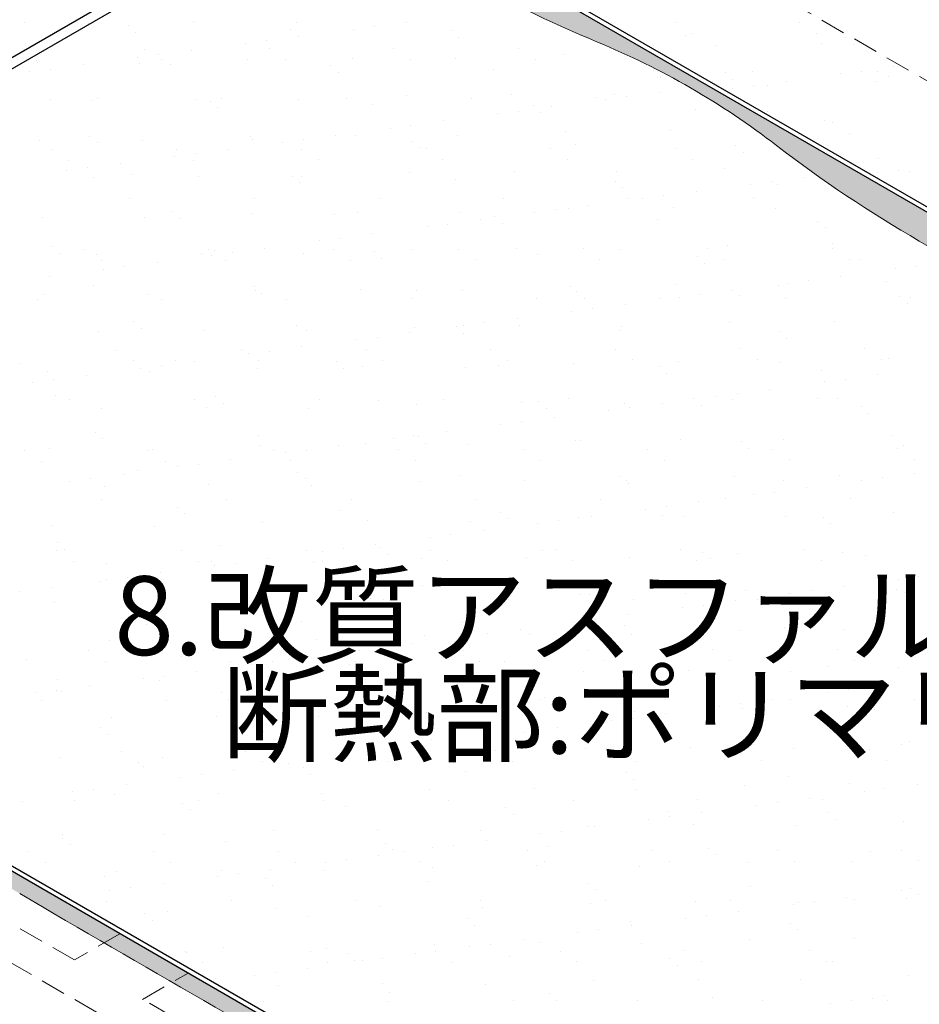
# Model space of a CAD drawing. Units: millimetres. Extents: x 0 to 6300, y 0 to 8910.
# Drawn here: x 4224 to 4909, y 5287 to 6036 of the extents above; entities that cross this region are included whole.
import ezdxf
from ezdxf.enums import TextEntityAlignment as Align

# ---------------------------------------------------------------- set-up
doc = ezdxf.new("R2010")
doc.units = ezdxf.units.MM
doc.header["$LTSCALE"] = 3
doc.linetypes.add('DASHED2', pattern=[9.525, 6.35, -3.175])
doc.layers.add('BOUSUI', color=1, linetype='Continuous')
doc.layers.add('MOJI', color=7, linetype='Continuous')
for name, color, linetype, lineweight in [('bousui2', 40, 'DASHED2', 5), ('BOUSUI3', 6, 'Continuous', 5), ('HATCH', 9, 'Continuous', 5)]:
    doc.layers.add(name, color=color, linetype=linetype, lineweight=lineweight)
doc.styles.add('MSゴシック', font='txt')

msp = doc.modelspace()

# ---------------------------------------------------------------- hatches: boundary and pattern name
at = {"layer": 'HATCH'}
h = msp.add_hatch(color=256, dxfattribs=at)
h.paths.add_polyline_path([(4310.13, 6210.94), (4310.13, 6214.94), (4396.74, 6264.94), (4403.66, 6264.94), (4540.42, 6343.89, 0.042274), (4510.68, 6355.18, 0.031316), (3921.23, 6004.98, -0.03757), (3737.05, 5898.64, 0.060574), (3526.91, 5764.1, 0.470963), (3526.91, 5749.21, 0.083643), (3575.96, 5720.89, -0.082103), (3651.83, 5677.4), (3661.89, 5683.2), (3570.44, 5736), (3568.08, 5735.37), (3530.71, 5756.94), (3530.71, 5760.94)])
h.paths.add_polyline_path([(3691.91, 5691.87), (3679.84, 5684.9, -0.000345), (3726.98, 5658.19, -0.003656), (4224.04, 5371.21, 0.007309), (4787.75, 5051.22, -0.010962), (5378.72, 4710.02, 0.010962), (5745.43, 4498.3, -0.008102), (5890.5, 4415.65), (5890.5, 4422.51)])
h.paths.add_polyline_path([(3691.91, 5691.87), (3661.89, 5683.2), (3651.83, 5677.4), (3679.84, 5684.9)], flags=17)
h = msp.add_hatch(color=256, dxfattribs=at)
h.paths.add_polyline_path([(4471.79, 6145.61), (4459.13, 6138.3, 0.067927), (4663.76, 6019.44, -0.066611), (4800.2, 5940.67, 0.066611), (5026.07, 5810.26, -0.066611), (5168.29, 5728.15, 0.066611), (5336.25, 5631.18, -0.066611), (5489.47, 5542.72, 0.066611), (5640.86, 5455.31, -0.066611), (5795.49, 5366.04, 0.066611), (5890.5, 5311.18), (5890.5, 5326.51)])
h.paths.add_polyline_path([(4350.35, 6189.72), (4347.99, 6189.08), (4310.13, 6210.94), (4300.43, 6205.34, -0.07555), (4356.23, 6174.03, 0.069347), (4431.12, 6130.79), (4441.77, 6136.94)])
h.paths.add_polyline_path([(4459.13, 6138.3), (4471.79, 6145.61), (4441.77, 6136.94), (4431.12, 6130.79)])

# ---------------------------------------------------------------- linework, layer by layer
at = {"layer": 'BOUSUI'}
for p, q in [((5890.5, 5330.51), (4472.25, 6149.34)), ((3692.37, 5695.61), (4471.79, 6145.61)), ((5890.5, 5326.51), (4471.79, 6145.61)), ((3662.35, 5686.94), (4441.77, 6136.94)), ((5890.5, 4422.51), (3691.91, 5691.87)), ((5890.5, 4426.51), (3692.37, 5695.61))]:
    msp.add_line(p, q, dxfattribs=at)
msp.add_arc((3955.21, 4546.27), 1873.7, 52.13372, 66.96766, dxfattribs=at)
at = {"layer": 'bousui2'}
for p, q in [((5890.5, 5426.51), (4558.39, 6195.61)), ((4265.65, 5320.62), (4070.8, 5433.12)), ((4142.25, 5361.87), (4337.1, 5249.37)), ((4300.3, 5340.62), (4265.65, 5320.62)), ((4317.62, 5290.62), (4352.26, 5310.62)), ((4512.47, 5178.12), (4317.62, 5290.62))]:
    msp.add_line(p, q, dxfattribs=at)
at = {"layer": 'BOUSUI3'}
for centre, radius, start, end in [((7008.96, 1479.07), 5478.86, 115.69687, 124.30313), ((4996.87, 6828.51), 874.96, 232.07797, 247.62185), ((4437.65, 5470.27), 593.9, 52.37815, 67.62185), ((5400.4, 6719.43), 983.22, 232.37815, 247.62185), ((15450.59, 24491.89), 22172.87, 239.581007, 241.256074)]:
    msp.add_arc(centre, radius, start, end, dxfattribs=at)
at = {"layer": 'HATCH', "linetype": 'Continuous'}
for p, q in [((4227.98, 6034.54), (4227.98, 6034.54)), ((4356.49, 6034.77), (4356.49, 6034.77)), ((4434.46, 6034.4), (4434.46, 6034.4)), ((4518.55, 6034.58), (4518.55, 6034.58)), ((4722.93, 6034.34), (4722.93, 6034.34)), ((4817.85, 6034.51), (4817.85, 6034.51)), ((4276.71, 6033.76), (4276.71, 6033.76)), ((4306.7, 6031.8), (4306.7, 6031.8)), ((4430.46, 6029.1), (4430.46, 6029.1)), ((4477.9, 6029.22), (4477.9, 6029.22)), ((4493.77, 6031.31), (4493.77, 6031.31)), ((4552.42, 6028.05), (4552.42, 6028.05)), ((4240.02, 6020.52), (4240.02, 6020.52)), ((4243.09, 6022.11), (4243.09, 6022.11)), ((4312.31, 6026.65), (4312.31, 6026.65)), ((4411.72, 6020.51), (4411.72, 6020.51)), ((4436.5, 6023.77), (4436.5, 6023.77)), ((4558.04, 6022.91), (4558.04, 6022.91)), ((4730.9, 6024.06), (4730.9, 6024.06)), ((4735.79, 6026.15), (4735.79, 6026.15)), ((4830.71, 6026.32), (4830.71, 6026.32)), ((4852.86, 6023.01), (4852.86, 6023.01)), ((4318.9, 6014.14), (4318.9, 6014.14)), ((4354.46, 6012.97), (4354.46, 6012.97)), ((4395.86, 6018.42), (4395.86, 6018.42)), ((4413.81, 6014.31), (4413.81, 6014.31)), ((4508.73, 6014.49), (4508.73, 6014.49)), ((4603.65, 6014.66), (4603.65, 6014.66)), ((4754.58, 6017.14), (4754.58, 6017.14)), ((4834.36, 6018.16), (4834.36, 6018.16)), ((4858.48, 6017.87), (4858.48, 6017.87)), ((4236.83, 6005.78), (4236.83, 6005.78)), ((4313.81, 6007.62), (4313.81, 6007.62)), ((4329.68, 6009.71), (4329.68, 6009.71)), ((4331.75, 6005.95), (4331.75, 6005.95)), ((4397.7, 6006.2), (4397.7, 6006.2)), ((4426.67, 6006.13), (4426.67, 6006.13)), ((4477.49, 6007.21), (4477.49, 6007.21)), ((4521.59, 6006.3), (4521.59, 6006.3)), ((4555.46, 6006.84), (4555.46, 6006.84)), ((4616.51, 6006.47), (4616.51, 6006.47)), ((4637.78, 6009.8), (4637.78, 6009.8)), ((4231.77, 5996.82), (4231.77, 5996.82)), ((4237.41, 6003.6), (4237.41, 6003.6)), ((4247.63, 5998.91), (4247.63, 5998.91)), ((4272.41, 6002.17), (4272.41, 6002.17)), ((4315.38, 6003.23), (4315.38, 6003.23)), ((4338.83, 6002.35), (4338.83, 6002.35)), ((4460.79, 6001.3), (4460.79, 6001.3)), ((4584.56, 5998.61), (4584.56, 5998.61)), ((4706.52, 5997.56), (4706.52, 5997.56)), ((4864.61, 5997.24), (4864.61, 5997.24)), ((4876.98, 5996.85), (4876.98, 5996.85)), ((4889.39, 6000.51), (4889.39, 6000.51)), ((4466.41, 5996.15), (4466.41, 5996.15)), ((4712.14, 5992.41), (4712.14, 5992.41)), ((4761.24, 5996.26), (4761.24, 5996.26)), ((4766.85, 5991.11), (4766.85, 5991.11)), ((4782.06, 5996.67), (4782.06, 5996.67)), ((4807.35, 5989.7), (4807.35, 5989.7)), ((4848.75, 5995.16), (4848.75, 5995.16)), ((4875.57, 5989.58), (4875.57, 5989.58)), ((4885, 5993.57), (4885, 5993.57)), ((4766.7, 5984.35), (4766.7, 5984.35)), ((4782.57, 5986.44), (4782.57, 5986.44)), ((4793.25, 5986.61), (4793.25, 5986.61)), ((4247.2, 5975.6), (4247.2, 5975.6)), ((4278.63, 5975.03), (4278.63, 5975.03)), ((4283.1, 5976.3), (4283.1, 5976.3)), ((4358.41, 5976.04), (4358.41, 5976.04)), ((4369.17, 5974.55), (4369.17, 5974.55)), ((4378.02, 5976.47), (4378.02, 5976.47)), ((4436.38, 5975.67), (4436.38, 5975.67)), ((4472.94, 5976.65), (4472.94, 5976.65)), ((4518.7, 5978.64), (4518.7, 5978.64)), ((4567.86, 5976.82), (4567.86, 5976.82)), ((4598.49, 5979.65), (4598.49, 5979.65)), ((4662.78, 5976.99), (4662.78, 5976.99)), ((4670.1, 5975.61), (4670.1, 5975.61)), ((4676.46, 5979.28), (4676.46, 5979.28)), ((4685.96, 5977.7), (4685.96, 5977.7)), ((4710.74, 5980.96), (4710.74, 5980.96)), ((4374.79, 5969.4), (4374.79, 5969.4)), ((4492.93, 5971.86), (4492.93, 5971.86)), ((4603.92, 5966.9), (4603.92, 5966.9)), ((4614.89, 5970.81), (4614.89, 5970.81)), ((4628.7, 5970.16), (4628.7, 5970.16)), ((4738.66, 5968.11), (4738.66, 5968.11)), ((4546.65, 5959.36), (4546.65, 5959.36)), ((4588.05, 5964.81), (4588.05, 5964.81)), ((4620.51, 5965.66), (4620.51, 5965.66)), ((4793.37, 5966.82), (4793.37, 5966.82)), ((4836.28, 5959.43), (4836.28, 5959.43)), ((4506.01, 5954.01), (4506.01, 5954.01)), ((4521.87, 5956.1), (4521.87, 5956.1)), ((4719.49, 5952.09), (4719.49, 5952.09)), ((4842.47, 5958.19), (4842.47, 5958.19)), ((4239.33, 5944.87), (4239.33, 5944.87)), ((4277.54, 5947.8), (4277.54, 5947.8)), ((4317.3, 5944.5), (4317.3, 5944.5)), ((4399.62, 5947.47), (4399.62, 5947.47)), ((4401.3, 5945.1), (4401.3, 5945.1)), ((4439.83, 5945.29), (4439.83, 5945.29)), ((4464.61, 5948.56), (4464.61, 5948.56)), ((4479.41, 5948.48), (4479.41, 5948.48)), ((4557.38, 5948.11), (4557.38, 5948.11)), ((4639.7, 5951.08), (4639.7, 5951.08)), ((4855.32, 5950), (4855.32, 5950)), ((4248.59, 5937.64), (4248.59, 5937.64)), ((4283.16, 5942.65), (4283.16, 5942.65)), ((4343.51, 5937.82), (4343.51, 5937.82)), ((4382.56, 5937.75), (4382.56, 5937.75)), ((4423.96, 5943.21), (4423.96, 5943.21)), ((4438.43, 5937.99), (4438.43, 5937.99)), ((4523.27, 5944.06), (4523.27, 5944.06)), ((4528.89, 5938.91), (4528.89, 5938.91)), ((4533.35, 5938.16), (4533.35, 5938.16)), ((4628.27, 5938.33), (4628.27, 5938.33)), ((4647.03, 5941.36), (4647.03, 5941.36)), ((4723.19, 5938.51), (4723.19, 5938.51)), ((4768.99, 5940.31), (4768.99, 5940.31)), ((4261.45, 5929.46), (4261.45, 5929.46)), ((4341.91, 5932.4), (4341.91, 5932.4)), ((4356.37, 5929.63), (4356.37, 5929.63)), ((4357.78, 5934.49), (4357.78, 5934.49)), ((4451.28, 5929.8), (4451.28, 5929.8)), ((4546.2, 5929.97), (4546.2, 5929.97)), ((4641.12, 5930.14), (4641.12, 5930.14)), ((4736.04, 5930.32), (4736.04, 5930.32)), ((4774.61, 5935.17), (4774.61, 5935.17)), ((4877.49, 5930.85), (4877.49, 5930.85)), ((4275.73, 5923.69), (4275.73, 5923.69)), ((4300.51, 5926.95), (4300.51, 5926.95)), ((4760.7, 5923.52), (4760.7, 5923.52)), ((4892.72, 5922.03), (4892.72, 5922.03)), ((4259.87, 5921.6), (4259.87, 5921.6)), ((4280.55, 5916.3), (4280.55, 5916.3)), ((4309.68, 5918.35), (4309.68, 5918.35)), ((4360.33, 5917.31), (4360.33, 5917.31)), ((4431.64, 5917.3), (4431.64, 5917.3)), ((4438.3, 5916.94), (4438.3, 5916.94)), ((4520.62, 5919.91), (4520.62, 5919.91)), ((4555.4, 5914.61), (4555.4, 5914.61)), ((4600.41, 5920.92), (4600.41, 5920.92)), ((4678.38, 5920.55), (4678.38, 5920.55)), ((4820.89, 5916.54), (4820.89, 5916.54)), ((4876.85, 5919.94), (4876.85, 5919.94)), ((4901.59, 5920.52), (4901.59, 5920.52)), ((4437.26, 5912.16), (4437.26, 5912.16)), ((4677.37, 5913.56), (4677.37, 5913.56)), ((4682.99, 5908.41), (4682.99, 5908.41)), ((4780.24, 5911.19), (4780.24, 5911.19)), ((4796.11, 5913.28), (4796.11, 5913.28)), ((4801.13, 5910.87), (4801.13, 5910.87)), ((4307.72, 5899.98), (4307.72, 5899.98)), ((4402.64, 5900.15), (4402.64, 5900.15)), ((4497.56, 5900.32), (4497.56, 5900.32)), ((4592.48, 5900.49), (4592.48, 5900.49)), ((4687.39, 5900.67), (4687.39, 5900.67)), ((4698.2, 5900.39), (4698.2, 5900.39)), ((4714.06, 5902.48), (4714.06, 5902.48)), ((4738.84, 5905.74), (4738.84, 5905.74)), ((4782.31, 5900.84), (4782.31, 5900.84)), ((4641.62, 5892.35), (4641.62, 5892.35)), ((4656.8, 5894.94), (4656.8, 5894.94)), ((4721.41, 5893.36), (4721.41, 5893.36)), ((4799.38, 5892.99), (4799.38, 5892.99)), ((4241.25, 5886.14), (4241.25, 5886.14)), ((4319.22, 5885.77), (4319.22, 5885.77)), ((4340.01, 5890.55), (4340.01, 5890.55)), ((4345.63, 5885.41), (4345.63, 5885.41)), ((4401.54, 5888.74), (4401.54, 5888.74)), ((4463.78, 5887.86), (4463.78, 5887.86)), ((4481.33, 5889.75), (4481.33, 5889.75)), ((4559.3, 5889.38), (4559.3, 5889.38)), ((4585.74, 5886.81), (4585.74, 5886.81)), ((4616.15, 5889.59), (4616.15, 5889.59)), ((4632.02, 5891.68), (4632.02, 5891.68)), ((4534.11, 5878.79), (4534.11, 5878.79)), ((4549.97, 5880.88), (4549.97, 5880.88)), ((4574.75, 5884.14), (4574.75, 5884.14)), ((4591.36, 5881.66), (4591.36, 5881.66)), ((4709.5, 5884.12), (4709.5, 5884.12)), ((4831.47, 5883.07), (4831.47, 5883.07)), ((4837.08, 5877.92), (4837.08, 5877.92)), ((4467.93, 5870.08), (4467.93, 5870.08)), ((4492.71, 5873.34), (4492.71, 5873.34)), ((4248.39, 5863.8), (4248.39, 5863.8)), ((4410.66, 5862.54), (4410.66, 5862.54)), ((4452.06, 5867.99), (4452.06, 5867.99)), ((4602.33, 5862.19), (4602.33, 5862.19)), ((4652.89, 5862.01), (4652.89, 5862.01)), ((4747.8, 5862.18), (4747.8, 5862.18)), ((4762.62, 5864.79), (4762.62, 5864.79)), ((4842.41, 5865.8), (4842.41, 5865.8)), ((4842.72, 5862.35), (4842.72, 5862.35)), ((4254.01, 5858.65), (4254.01, 5858.65)), ((4273.21, 5861.32), (4273.21, 5861.32)), ((4282.47, 5857.57), (4282.47, 5857.57)), ((4362.25, 5858.58), (4362.25, 5858.58)), ((4368.13, 5861.49), (4368.13, 5861.49)), ((4370.02, 5857.19), (4370.02, 5857.19)), ((4372.15, 5861.11), (4372.15, 5861.11)), ((4385.88, 5859.27), (4385.88, 5859.27)), ((4440.22, 5858.21), (4440.22, 5858.21)), ((4463.05, 5861.66), (4463.05, 5861.66)), ((4494.11, 5860.06), (4494.11, 5860.06)), ((4499.73, 5854.91), (4499.73, 5854.91)), ((4522.54, 5861.18), (4522.54, 5861.18)), ((4557.97, 5861.84), (4557.97, 5861.84)), ((4617.88, 5857.36), (4617.88, 5857.36)), ((4680.3, 5861.82), (4680.3, 5861.82)), ((4739.84, 5856.32), (4739.84, 5856.32)), ((4286.06, 5853.13), (4286.06, 5853.13)), ((4303.84, 5848.47), (4303.84, 5848.47)), ((4328.62, 5851.74), (4328.62, 5851.74)), ((4380.98, 5853.3), (4380.98, 5853.3)), ((4475.9, 5853.47), (4475.9, 5853.47)), ((4570.82, 5853.65), (4570.82, 5853.65)), ((4665.74, 5853.82), (4665.74, 5853.82)), ((4745.46, 5851.17), (4745.46, 5851.17)), ((4760.66, 5853.99), (4760.66, 5853.99)), ((4855.58, 5854.16), (4855.58, 5854.16)), ((4863.6, 5853.62), (4863.6, 5853.62)), ((4906.26, 5848.87), (4906.26, 5848.87)), ((4246.57, 5840.93), (4246.57, 5840.93)), ((4287.97, 5846.38), (4287.97, 5846.38)), ((4848.99, 5841.33), (4848.99, 5841.33)), ((4890.39, 5846.78), (4890.39, 5846.78)), ((4280.52, 5834.36), (4280.52, 5834.36)), ((4402.49, 5833.31), (4402.49, 5833.31)), ((4643.54, 5833.62), (4643.54, 5833.62)), ((4723.33, 5834.63), (4723.33, 5834.63)), ((4801.3, 5834.26), (4801.3, 5834.26)), ((4808.35, 5835.98), (4808.35, 5835.98)), ((4824.21, 5838.06), (4824.21, 5838.06)), ((4883.62, 5837.23), (4883.62, 5837.23)), ((4243.17, 5827.41), (4243.17, 5827.41)), ((4321.14, 5827.04), (4321.14, 5827.04)), ((4403.46, 5830.01), (4403.46, 5830.01)), ((4408.1, 5828.16), (4408.1, 5828.16)), ((4483.25, 5831.02), (4483.25, 5831.02)), ((4526.25, 5830.61), (4526.25, 5830.61)), ((4561.22, 5830.65), (4561.22, 5830.65)), ((4648.21, 5829.56), (4648.21, 5829.56)), ((4653.83, 5824.42), (4653.83, 5824.42)), ((4726.3, 5825.17), (4726.3, 5825.17)), ((4742.17, 5827.26), (4742.17, 5827.26)), ((4766.95, 5830.53), (4766.95, 5830.53)), ((4771.98, 5826.87), (4771.98, 5826.87)), ((4806.93, 5824.51), (4806.93, 5824.51)), ((4893.94, 5825.82), (4893.94, 5825.82)), ((4901.85, 5824.69), (4901.85, 5824.69)), ((4237.42, 5823.48), (4237.42, 5823.48)), ((4332.33, 5823.65), (4332.33, 5823.65)), ((4427.25, 5823.82), (4427.25, 5823.82)), ((4522.17, 5824), (4522.17, 5824)), ((4617.09, 5824.17), (4617.09, 5824.17)), ((4684.9, 5819.72), (4684.9, 5819.72)), ((4712.01, 5824.34), (4712.01, 5824.34)), ((4899.56, 5820.67), (4899.56, 5820.67)), ((4644.26, 5814.37), (4644.26, 5814.37)), ((4660.12, 5816.46), (4660.12, 5816.46)), ((4310.86, 5806.56), (4310.86, 5806.56)), ((4434.62, 5803.86), (4434.62, 5803.86)), ((4524.46, 5802.45), (4524.46, 5802.45)), ((4556.59, 5802.81), (4556.59, 5802.81)), ((4562.21, 5803.57), (4562.21, 5803.57)), ((4578.08, 5805.66), (4578.08, 5805.66)), ((4602.86, 5808.92), (4602.86, 5808.92)), ((4604.25, 5803.46), (4604.25, 5803.46)), ((4682.22, 5803.09), (4682.22, 5803.09)), ((4764.54, 5806.06), (4764.54, 5806.06)), ((4844.33, 5807.07), (4844.33, 5807.07)), ((4284.39, 5798.84), (4284.39, 5798.84)), ((4316.48, 5801.41), (4316.48, 5801.41)), ((4364.17, 5799.85), (4364.17, 5799.85)), ((4442.14, 5799.48), (4442.14, 5799.48)), ((4496.03, 5794.86), (4496.03, 5794.86)), ((4520.81, 5798.12), (4520.81, 5798.12)), ((4562.2, 5797.67), (4562.2, 5797.67)), ((4680.35, 5800.12), (4680.35, 5800.12)), ((4802.31, 5799.07), (4802.31, 5799.07)), ((4438.76, 5787.32), (4438.76, 5787.32)), ((4480.17, 5792.77), (4480.17, 5792.77)), ((4807.93, 5793.92), (4807.93, 5793.92)), ((4297.83, 5784.99), (4297.83, 5784.99)), ((4392.74, 5785.17), (4392.74, 5785.17)), ((4398.12, 5781.97), (4398.12, 5781.97)), ((4413.98, 5784.06), (4413.98, 5784.06)), ((4487.66, 5785.34), (4487.66, 5785.34)), ((4582.58, 5785.51), (4582.58, 5785.51)), ((4677.5, 5785.68), (4677.5, 5785.68)), ((4772.42, 5785.86), (4772.42, 5785.86)), ((4867.34, 5786.03), (4867.34, 5786.03)), ((4224.85, 5774.66), (4224.85, 5774.66)), ((4310.68, 5776.81), (4310.68, 5776.81)), ((4331.94, 5773.26), (4331.94, 5773.26)), ((4343, 5777.11), (4343, 5777.11)), ((4356.72, 5776.52), (4356.72, 5776.52)), ((4405.6, 5776.98), (4405.6, 5776.98)), ((4464.96, 5776.06), (4464.96, 5776.06)), ((4485.17, 5772.29), (4485.17, 5772.29)), ((4500.52, 5777.15), (4500.52, 5777.15)), ((4588.72, 5773.37), (4588.72, 5773.37)), ((4595.44, 5777.32), (4595.44, 5777.32)), ((4645.46, 5774.89), (4645.46, 5774.89)), ((4690.36, 5777.49), (4690.36, 5777.49)), ((4710.69, 5772.32), (4710.69, 5772.32)), ((4725.25, 5775.9), (4725.25, 5775.9)), ((4785.27, 5777.67), (4785.27, 5777.67)), ((4803.22, 5775.53), (4803.22, 5775.53)), ((4880.19, 5777.84), (4880.19, 5777.84)), ((4885.54, 5778.5), (4885.54, 5778.5)), ((4245.09, 5768.68), (4245.09, 5768.68)), ((4274.67, 5765.72), (4274.67, 5765.72)), ((4316.07, 5771.17), (4316.07, 5771.17)), ((4323.06, 5768.31), (4323.06, 5768.31)), ((4405.39, 5771.28), (4405.39, 5771.28)), ((4470.58, 5770.91), (4470.58, 5770.91)), ((4563.14, 5771.92), (4563.14, 5771.92)), ((4716.3, 5767.17), (4716.3, 5767.17)), ((4834.45, 5769.62), (4834.45, 5769.62)), ((4877.09, 5766.11), (4877.09, 5766.11)), ((4234.03, 5760.37), (4234.03, 5760.37)), ((4249.89, 5762.45), (4249.89, 5762.45)), ((4836.45, 5760.76), (4836.45, 5760.76)), ((4852.31, 5762.85), (4852.31, 5762.85)), ((4251.37, 5750.36), (4251.37, 5750.36)), ((4754.4, 5749.96), (4754.4, 5749.96)), ((4770.27, 5752.05), (4770.27, 5752.05)), ((4795.05, 5755.31), (4795.05, 5755.31)), ((4262.03, 5747.15), (4262.03, 5747.15)), ((4356.95, 5747.33), (4356.95, 5747.33)), ((4373.33, 5749.31), (4373.33, 5749.31)), ((4378.95, 5744.16), (4378.95, 5744.16)), ((4451.87, 5747.5), (4451.87, 5747.5)), ((4497.09, 5746.62), (4497.09, 5746.62)), ((4526.38, 5743.72), (4526.38, 5743.72)), ((4546.79, 5747.67), (4546.79, 5747.67)), ((4606.17, 5744.73), (4606.17, 5744.73)), ((4619.06, 5745.57), (4619.06, 5745.57)), ((4641.71, 5747.84), (4641.71, 5747.84)), ((4684.14, 5744.36), (4684.14, 5744.36)), ((4713, 5744.51), (4713, 5744.51)), ((4736.63, 5748.02), (4736.63, 5748.02)), ((4742.82, 5742.87), (4742.82, 5742.87)), ((4766.46, 5747.33), (4766.46, 5747.33)), ((4831.55, 5748.19), (4831.55, 5748.19)), ((4846.25, 5748.34), (4846.25, 5748.34)), ((4286.31, 5740.11), (4286.31, 5740.11)), ((4366.09, 5741.12), (4366.09, 5741.12)), ((4444.06, 5740.75), (4444.06, 5740.75)), ((4624.68, 5740.42), (4624.68, 5740.42)), ((4672.36, 5739.16), (4672.36, 5739.16)), ((4688.22, 5741.24), (4688.22, 5741.24)), ((4864.79, 5741.82), (4864.79, 5741.82)), ((4870.4, 5736.68), (4870.4, 5736.68)), ((4590.31, 5728.35), (4590.31, 5728.35)), ((4606.18, 5730.44), (4606.18, 5730.44)), ((4630.96, 5733.7), (4630.96, 5733.7)), ((4281.71, 5722.56), (4281.71, 5722.56)), ((4405.47, 5719.86), (4405.47, 5719.86)), ((4524.13, 5719.64), (4524.13, 5719.64)), ((4548.91, 5722.9), (4548.91, 5722.9)), ((4887.46, 5719.77), (4887.46, 5719.77)), ((4287.32, 5717.41), (4287.32, 5717.41)), ((4407.31, 5712.55), (4407.31, 5712.55)), ((4466.87, 5712.1), (4466.87, 5712.1)), ((4487.09, 5713.56), (4487.09, 5713.56)), ((4508.27, 5717.55), (4508.27, 5717.55)), ((4527.43, 5718.82), (4527.43, 5718.82)), ((4533.05, 5713.67), (4533.05, 5713.67)), ((4565.06, 5713.19), (4565.06, 5713.19)), ((4647.38, 5716.16), (4647.38, 5716.16)), ((4651.19, 5716.12), (4651.19, 5716.12)), ((4727.17, 5717.17), (4727.17, 5717.17)), ((4773.16, 5715.07), (4773.16, 5715.07)), ((4805.14, 5716.8), (4805.14, 5716.8)), ((4896.92, 5712.38), (4896.92, 5712.38)), ((4227.52, 5708.5), (4227.52, 5708.5)), ((4247.01, 5709.96), (4247.01, 5709.96)), ((4322.44, 5708.67), (4322.44, 5708.67)), ((4324.98, 5709.58), (4324.98, 5709.58)), ((4417.36, 5708.84), (4417.36, 5708.84)), ((4426.22, 5706.75), (4426.22, 5706.75)), ((4442.09, 5708.84), (4442.09, 5708.84)), ((4512.28, 5709.01), (4512.28, 5709.01)), ((4607.2, 5709.19), (4607.2, 5709.19)), ((4702.12, 5709.36), (4702.12, 5709.36)), ((4778.78, 5709.93), (4778.78, 5709.93)), ((4797.04, 5709.53), (4797.04, 5709.53)), ((4891.96, 5709.7), (4891.96, 5709.7)), ((4240.38, 5700.31), (4240.38, 5700.31)), ((4335.3, 5700.48), (4335.3, 5700.48)), ((4360.04, 5698.04), (4360.04, 5698.04)), ((4384.82, 5701.3), (4384.82, 5701.3)), ((4430.21, 5700.65), (4430.21, 5700.65)), ((4525.13, 5700.82), (4525.13, 5700.82)), ((4620.05, 5701), (4620.05, 5701)), ((4714.97, 5701.17), (4714.97, 5701.17)), ((4809.89, 5701.34), (4809.89, 5701.34)), ((4904.81, 5701.51), (4904.81, 5701.51)), ((4302.78, 5690.5), (4302.78, 5690.5)), ((4313.84, 5693.11), (4313.84, 5693.11)), ((4344.18, 5695.95), (4344.18, 5695.95)), ((4435.81, 5692.06), (4435.81, 5692.06)), ((4848.17, 5689.61), (4848.17, 5689.61)), ((4905.2, 5690.89), (4905.2, 5690.89)), ((4262.13, 5685.15), (4262.13, 5685.15)), ((4278, 5687.24), (4278, 5687.24)), ((4368.01, 5682.4), (4368.01, 5682.4)), ((4441.42, 5686.92), (4441.42, 5686.92)), ((4445.98, 5682.02), (4445.98, 5682.02)), ((4528.3, 5684.99), (4528.3, 5684.99)), ((4559.57, 5689.37), (4559.57, 5689.37)), ((4608.09, 5686), (4608.09, 5686)), ((4681.53, 5688.32), (4681.53, 5688.32)), ((4686.06, 5685.63), (4686.06, 5685.63)), ((4687.15, 5683.17), (4687.15, 5683.17)), ((4768.38, 5688.6), (4768.38, 5688.6)), ((4805.29, 5685.63), (4805.29, 5685.63)), ((4864.55, 5685.54), (4864.55, 5685.54)), ((4880.42, 5687.63), (4880.42, 5687.63)), ((4288.23, 5681.38), (4288.23, 5681.38)), ((4782.51, 5674.74), (4782.51, 5674.74)), ((4798.37, 5676.83), (4798.37, 5676.83)), ((4823.15, 5680.09), (4823.15, 5680.09)), ((4286.65, 5670.83), (4286.65, 5670.83)), ((4381.57, 5671), (4381.57, 5671)), ((4476.49, 5671.17), (4476.49, 5671.17)), ((4571.41, 5671.35), (4571.41, 5671.35)), ((4666.32, 5671.52), (4666.32, 5671.52)), ((4741.11, 5669.29), (4741.11, 5669.29)), ((4761.24, 5671.69), (4761.24, 5671.69)), ((4856.16, 5671.86), (4856.16, 5671.86)), ((4344.18, 5665.31), (4344.18, 5665.31)), ((4349.8, 5660.16), (4349.8, 5660.16)), ((4467.94, 5662.62), (4467.94, 5662.62)), ((4589.9, 5661.57), (4589.9, 5661.57)), ((4700.46, 5663.94), (4700.46, 5663.94)), ((4716.33, 5666.03), (4716.33, 5666.03)), ((4889.38, 5661.04), (4889.38, 5661.04)), ((4409.23, 5653.82), (4409.23, 5653.82)), ((4489.01, 5654.84), (4489.01, 5654.84)), ((4566.98, 5654.46), (4566.98, 5654.46)), ((4595.52, 5656.42), (4595.52, 5656.42)), ((4618.42, 5653.14), (4618.42, 5653.14)), ((4634.28, 5655.23), (4634.28, 5655.23)), ((4649.3, 5657.43), (4649.3, 5657.43)), ((4659.06, 5658.49), (4659.06, 5658.49)), ((4713.67, 5658.88), (4713.67, 5658.88)), ((4729.09, 5658.45), (4729.09, 5658.45)), ((4807.06, 5658.07), (4807.06, 5658.07)), ((4835.63, 5657.83), (4835.63, 5657.83)), ((4841.25, 5652.68), (4841.25, 5652.68)), ((4248.93, 5651.23), (4248.93, 5651.23)), ((4326.9, 5650.85), (4326.9, 5650.85)), ((4577.01, 5647.69), (4577.01, 5647.69)), ((4252.55, 5638.56), (4252.55, 5638.56)), ((4536.37, 5642.33), (4536.37, 5642.33)), ((4552.24, 5644.42), (4552.24, 5644.42)), ((4252.14, 5632.17), (4252.14, 5632.17)), ((4258.17, 5633.41), (4258.17, 5633.41)), ((4347.06, 5632.34), (4347.06, 5632.34)), ((4376.31, 5635.87), (4376.31, 5635.87)), ((4441.98, 5632.52), (4441.98, 5632.52)), ((4454.32, 5631.53), (4454.32, 5631.53)), ((4470.19, 5633.62), (4470.19, 5633.62)), ((4494.97, 5636.88), (4494.97, 5636.88)), ((4498.28, 5634.82), (4498.28, 5634.82)), ((4503.9, 5629.67), (4503.9, 5629.67)), ((4536.9, 5632.69), (4536.9, 5632.69)), ((4622.04, 5632.12), (4622.04, 5632.12)), ((4631.82, 5632.86), (4631.82, 5632.86)), ((4726.74, 5633.03), (4726.74, 5633.03)), ((4744, 5631.08), (4744, 5631.08)), ((4770.3, 5629.87), (4770.3, 5629.87)), ((4821.65, 5633.21), (4821.65, 5633.21)), ((4850.09, 5630.89), (4850.09, 5630.89)), ((4264.99, 5623.98), (4264.99, 5623.98)), ((4290.15, 5622.65), (4290.15, 5622.65)), ((4359.91, 5624.16), (4359.91, 5624.16)), ((4369.93, 5623.67), (4369.93, 5623.67)), ((4388.14, 5622.82), (4388.14, 5622.82)), ((4412.92, 5626.08), (4412.92, 5626.08)), ((4447.9, 5623.29), (4447.9, 5623.29)), ((4454.83, 5624.33), (4454.83, 5624.33)), ((4530.22, 5626.26), (4530.22, 5626.26)), ((4549.75, 5624.5), (4549.75, 5624.5)), ((4610.01, 5627.28), (4610.01, 5627.28)), ((4644.67, 5624.67), (4644.67, 5624.67)), ((4687.98, 5626.9), (4687.98, 5626.9)), ((4739.59, 5624.84), (4739.59, 5624.84)), ((4749.62, 5625.93), (4749.62, 5625.93)), ((4834.51, 5625.02), (4834.51, 5625.02)), ((4867.77, 5628.38), (4867.77, 5628.38)), ((4330.88, 5615.28), (4330.88, 5615.28)), ((4372.28, 5620.73), (4372.28, 5620.73)), ((4284.69, 5609.11), (4284.69, 5609.11)), ((4290.23, 5609.93), (4290.23, 5609.93)), ((4306.1, 5612.02), (4306.1, 5612.02)), ((4406.65, 5608.07), (4406.65, 5608.07)), ((4892.65, 5610.32), (4892.65, 5610.32)), ((4908.52, 5612.41), (4908.52, 5612.41)), ((4224.05, 5601.22), (4224.05, 5601.22)), ((4248.83, 5604.48), (4248.83, 5604.48)), ((4412.27, 5602.92), (4412.27, 5602.92)), ((4530.41, 5605.37), (4530.41, 5605.37)), ((4652.38, 5604.32), (4652.38, 5604.32)), ((4731.01, 5599.72), (4731.01, 5599.72)), ((4776.14, 5601.63), (4776.14, 5601.63)), ((4810.61, 5599.52), (4810.61, 5599.52)), ((4826.47, 5601.61), (4826.47, 5601.61)), ((4851.25, 5604.87), (4851.25, 5604.87)), ((4891.3, 5602.31), (4891.3, 5602.31)), ((4898.1, 5600.58), (4898.1, 5600.58)), ((4250.85, 5592.5), (4250.85, 5592.5)), ((4311.26, 5594.5), (4311.26, 5594.5)), ((4328.82, 5592.12), (4328.82, 5592.12)), ((4406.18, 5594.68), (4406.18, 5594.68)), ((4411.15, 5595.09), (4411.15, 5595.09)), ((4490.93, 5596.11), (4490.93, 5596.11)), ((4501.1, 5594.85), (4501.1, 5594.85)), ((4568.9, 5595.73), (4568.9, 5595.73)), ((4596.02, 5595.02), (4596.02, 5595.02)), ((4651.22, 5598.7), (4651.22, 5598.7)), ((4658, 5599.18), (4658, 5599.18)), ((4690.94, 5595.19), (4690.94, 5595.19)), ((4769.21, 5594.07), (4769.21, 5594.07)), ((4785.86, 5595.37), (4785.86, 5595.37)), ((4808.98, 5599.34), (4808.98, 5599.34)), ((4880.78, 5595.54), (4880.78, 5595.54)), ((4903.72, 5595.43), (4903.72, 5595.43)), ((4728.56, 5588.72), (4728.56, 5588.72)), ((4744.43, 5590.81), (4744.43, 5590.81)), ((4315.02, 5581.32), (4315.02, 5581.32)), ((4438.79, 5578.62), (4438.79, 5578.62)), ((4560.75, 5577.57), (4560.75, 5577.57)), ((4646.52, 5577.92), (4646.52, 5577.92)), ((4662.38, 5580.01), (4662.38, 5580.01)), ((4687.16, 5583.27), (4687.16, 5583.27)), ((4320.64, 5576.17), (4320.64, 5576.17)), ((4566.37, 5572.42), (4566.37, 5572.42)), ((4605.12, 5572.47), (4605.12, 5572.47)), ((4684.51, 5574.88), (4684.51, 5574.88)), ((4772.22, 5571.14), (4772.22, 5571.14)), ((4806.48, 5573.83), (4806.48, 5573.83)), ((4852.01, 5572.16), (4852.01, 5572.16)), ((4292.07, 5563.92), (4292.07, 5563.92)), ((4371.85, 5564.94), (4371.85, 5564.94)), ((4449.82, 5564.56), (4449.82, 5564.56)), ((4532.14, 5567.53), (4532.14, 5567.53)), ((4564.47, 5567.12), (4564.47, 5567.12)), ((4580.34, 5569.21), (4580.34, 5569.21)), ((4611.93, 5568.55), (4611.93, 5568.55)), ((4689.9, 5568.17), (4689.9, 5568.17)), ((4812.1, 5568.68), (4812.1, 5568.68)), ((4276.76, 5555.85), (4276.76, 5555.85)), ((4371.68, 5556.02), (4371.68, 5556.02)), ((4466.59, 5556.19), (4466.59, 5556.19)), ((4482.43, 5556.32), (4482.43, 5556.32)), ((4498.29, 5558.4), (4498.29, 5558.4)), ((4523.07, 5561.67), (4523.07, 5561.67)), ((4561.51, 5556.36), (4561.51, 5556.36)), ((4656.43, 5556.54), (4656.43, 5556.54)), ((4751.35, 5556.71), (4751.35, 5556.71)), ((4846.27, 5556.88), (4846.27, 5556.88)), ((4229.02, 5549.42), (4229.02, 5549.42)), ((4289.61, 5547.66), (4289.61, 5547.66)), ((4347.16, 5551.87), (4347.16, 5551.87)), ((4384.53, 5547.83), (4384.53, 5547.83)), ((4416.25, 5547.6), (4416.25, 5547.6)), ((4441.03, 5550.87), (4441.03, 5550.87)), ((4469.12, 5550.82), (4469.12, 5550.82)), ((4479.45, 5548), (4479.45, 5548)), ((4574.37, 5548.17), (4574.37, 5548.17)), ((4592.89, 5548.13), (4592.89, 5548.13)), ((4669.29, 5548.35), (4669.29, 5548.35)), ((4714.85, 5547.08), (4714.85, 5547.08)), ((4764.2, 5548.52), (4764.2, 5548.52)), ((4859.12, 5548.69), (4859.12, 5548.69)), ((4358.98, 5540.06), (4358.98, 5540.06)), ((4400.38, 5545.51), (4400.38, 5545.51)), ((4474.74, 5545.67), (4474.74, 5545.67)), ((4653.14, 5539.97), (4653.14, 5539.97)), ((4720.47, 5541.93), (4720.47, 5541.93)), ((4732.93, 5540.99), (4732.93, 5540.99)), ((4810.9, 5540.61), (4810.9, 5540.61)), ((4838.61, 5544.38), (4838.61, 5544.38)), ((4893.22, 5543.58), (4893.22, 5543.58)), ((4252.77, 5533.77), (4252.77, 5533.77)), ((4318.34, 5534.71), (4318.34, 5534.71)), ((4330.74, 5533.39), (4330.74, 5533.39)), ((4334.2, 5536.8), (4334.2, 5536.8)), ((4413.07, 5536.36), (4413.07, 5536.36)), ((4492.85, 5537.38), (4492.85, 5537.38)), ((4570.82, 5537), (4570.82, 5537)), ((4252.16, 5526), (4252.16, 5526)), ((4255.53, 5525.12), (4255.53, 5525.12)), ((4276.94, 5529.26), (4276.94, 5529.26)), ((4854.58, 5526.39), (4854.58, 5526.39)), ((4879.36, 5529.66), (4879.36, 5529.66)), ((4236.29, 5523.91), (4236.29, 5523.91)), ((4240.96, 5518.01), (4240.96, 5518.01)), ((4335.88, 5518.18), (4335.88, 5518.18)), ((4377.5, 5524.07), (4377.5, 5524.07)), ((4383.12, 5518.92), (4383.12, 5518.92)), ((4430.8, 5518.35), (4430.8, 5518.35)), ((4501.26, 5521.37), (4501.26, 5521.37)), ((4525.72, 5518.52), (4525.72, 5518.52)), ((4620.64, 5518.7), (4620.64, 5518.7)), ((4623.22, 5520.33), (4623.22, 5520.33)), ((4715.56, 5518.87), (4715.56, 5518.87)), ((4746.99, 5517.63), (4746.99, 5517.63)), ((4797.31, 5518.85), (4797.31, 5518.85)), ((4810.48, 5519.04), (4810.48, 5519.04)), ((4838.71, 5524.3), (4838.71, 5524.3)), ((4905.4, 5519.21), (4905.4, 5519.21)), ((4613.85, 5509.82), (4613.85, 5509.82)), ((4628.84, 5515.18), (4628.84, 5515.18)), ((4756.67, 5513.5), (4756.67, 5513.5)), ((4772.53, 5515.59), (4772.53, 5515.59)), ((4774.14, 5512.41), (4774.14, 5512.41)), ((4853.93, 5513.43), (4853.93, 5513.43)), ((4868.95, 5516.58), (4868.95, 5516.58)), ((4874.57, 5511.44), (4874.57, 5511.44)), ((4293.99, 5505.19), (4293.99, 5505.19)), ((4373.77, 5506.21), (4373.77, 5506.21)), ((4451.74, 5505.83), (4451.74, 5505.83)), ((4534.06, 5508.8), (4534.06, 5508.8)), ((4674.62, 5502.7), (4674.62, 5502.7)), ((4690.49, 5504.79), (4690.49, 5504.79)), ((4691.82, 5509.44), (4691.82, 5509.44)), ((4715.26, 5508.05), (4715.26, 5508.05)), ((4285.87, 5497.32), (4285.87, 5497.32)), ((4409.63, 5494.62), (4409.63, 5494.62)), ((4633.22, 5497.25), (4633.22, 5497.25)), ((4291.49, 5492.17), (4291.49, 5492.17)), ((4531.6, 5493.58), (4531.6, 5493.58)), ((4537.21, 5488.43), (4537.21, 5488.43)), ((4592.57, 5491.9), (4592.57, 5491.9)), ((4608.44, 5493.99), (4608.44, 5493.99)), ((4655.36, 5490.88), (4655.36, 5490.88)), ((4777.32, 5489.83), (4777.32, 5489.83)), ((4901.09, 5487.14), (4901.09, 5487.14)), ((4396.29, 5479.69), (4396.29, 5479.69)), ((4491.21, 5479.87), (4491.21, 5479.87)), ((4510.53, 5481.1), (4510.53, 5481.1)), ((4526.39, 5483.19), (4526.39, 5483.19)), ((4551.17, 5486.45), (4551.17, 5486.45)), ((4586.13, 5480.04), (4586.13, 5480.04)), ((4655.06, 5481.24), (4655.06, 5481.24)), ((4681.05, 5480.21), (4681.05, 5480.21)), ((4734.85, 5482.26), (4734.85, 5482.26)), ((4775.97, 5480.38), (4775.97, 5480.38)), ((4782.94, 5484.68), (4782.94, 5484.68)), ((4812.82, 5481.88), (4812.82, 5481.88)), ((4870.89, 5480.56), (4870.89, 5480.56)), ((4895.14, 5484.85), (4895.14, 5484.85)), ((4254.69, 5475.04), (4254.69, 5475.04)), ((4301.37, 5479.52), (4301.37, 5479.52)), ((4332.66, 5474.66), (4332.66, 5474.66)), ((4414.99, 5477.63), (4414.99, 5477.63)), ((4444.35, 5472.39), (4444.35, 5472.39)), ((4469.13, 5475.65), (4469.13, 5475.65)), ((4494.77, 5478.65), (4494.77, 5478.65)), ((4572.74, 5478.27), (4572.74, 5478.27)), ((4788.82, 5472.19), (4788.82, 5472.19)), ((4883.74, 5472.37), (4883.74, 5472.37)), ((4314.23, 5471.33), (4314.23, 5471.33)), ((4318.01, 5467.87), (4318.01, 5467.87)), ((4387.08, 5464.85), (4387.08, 5464.85)), ((4409.14, 5471.51), (4409.14, 5471.51)), ((4428.48, 5470.3), (4428.48, 5470.3)), ((4439.97, 5466.82), (4439.97, 5466.82)), ((4504.06, 5471.68), (4504.06, 5471.68)), ((4598.98, 5471.85), (4598.98, 5471.85)), ((4693.9, 5472.02), (4693.9, 5472.02)), ((4346.44, 5459.5), (4346.44, 5459.5)), ((4362.3, 5461.58), (4362.3, 5461.58)), ((4445.59, 5461.68), (4445.59, 5461.68)), ((4563.73, 5464.13), (4563.73, 5464.13)), ((4685.7, 5463.08), (4685.7, 5463.08)), ((4691.31, 5457.93), (4691.31, 5457.93)), ((4809.46, 5460.39), (4809.46, 5460.39)), ((4280.26, 5450.78), (4280.26, 5450.78)), ((4305.04, 5454.05), (4305.04, 5454.05)), ((4535.98, 5450.07), (4535.98, 5450.07)), ((4615.77, 5451.09), (4615.77, 5451.09)), ((4693.74, 5450.71), (4693.74, 5450.71)), ((4776.06, 5453.68), (4776.06, 5453.68)), ((4855.85, 5454.7), (4855.85, 5454.7)), ((4882.68, 5451.18), (4882.68, 5451.18)), ((4907.46, 5454.44), (4907.46, 5454.44)), ((4264.39, 5448.69), (4264.39, 5448.69)), ((4295.91, 5446.46), (4295.91, 5446.46)), ((4375.69, 5447.48), (4375.69, 5447.48)), ((4453.66, 5447.1), (4453.66, 5447.1)), ((4550.34, 5442.2), (4550.34, 5442.2)), ((4645.25, 5442.37), (4645.25, 5442.37)), ((4740.17, 5442.54), (4740.17, 5442.54)), ((4825.41, 5443.64), (4825.41, 5443.64)), ((4835.09, 5442.72), (4835.09, 5442.72)), ((4866.81, 5449.09), (4866.81, 5449.09)), ((4226.38, 5441.12), (4226.38, 5441.12)), ((4265.58, 5441.68), (4265.58, 5441.68)), ((4348.34, 5440.07), (4348.34, 5440.07)), ((4353.96, 5434.92), (4353.96, 5434.92)), ((4360.5, 5441.85), (4360.5, 5441.85)), ((4455.42, 5442.03), (4455.42, 5442.03)), ((4472.11, 5437.38), (4472.11, 5437.38)), ((4594.07, 5436.33), (4594.07, 5436.33)), ((4784.77, 5438.29), (4784.77, 5438.29)), ((4800.63, 5440.37), (4800.63, 5440.37)), ((4599.69, 5431.18), (4599.69, 5431.18)), ((4702.72, 5427.48), (4702.72, 5427.48)), ((4717.83, 5433.63), (4717.83, 5433.63)), ((4718.59, 5429.57), (4718.59, 5429.57)), ((4743.37, 5432.83), (4743.37, 5432.83)), ((4839.8, 5432.59), (4839.8, 5432.59)), ((4845.41, 5427.44), (4845.41, 5427.44)), ((4496.69, 5419.92), (4496.69, 5419.92)), ((4656.98, 5422.51), (4656.98, 5422.51)), ((4661.32, 5422.03), (4661.32, 5422.03)), ((4736.77, 5423.53), (4736.77, 5423.53)), ((4814.74, 5423.15), (4814.74, 5423.15)), ((4897.06, 5426.12), (4897.06, 5426.12)), ((4256.61, 5416.31), (4256.61, 5416.31)), ((4256.72, 5413.32), (4256.72, 5413.32)), ((4334.58, 5415.93), (4334.58, 5415.93)), ((4416.91, 5418.9), (4416.91, 5418.9)), ((4574.66, 5419.54), (4574.66, 5419.54)), ((4620.68, 5416.68), (4620.68, 5416.68)), ((4636.54, 5418.77), (4636.54, 5418.77)), ((4262.33, 5408.17), (4262.33, 5408.17)), ((4380.48, 5410.63), (4380.48, 5410.63)), ((4502.44, 5409.58), (4502.44, 5409.58)), ((4538.63, 5405.88), (4538.63, 5405.88)), ((4554.5, 5407.97), (4554.5, 5407.97)), ((4579.28, 5411.23), (4579.28, 5411.23)), ((4626.2, 5406.88), (4626.2, 5406.88)), ((4748.17, 5405.84), (4748.17, 5405.84)), ((4231.07, 5403.02), (4231.07, 5403.02)), ((4325.99, 5403.2), (4325.99, 5403.2)), ((4420.91, 5403.37), (4420.91, 5403.37)), ((4472.45, 5397.17), (4472.45, 5397.17)), ((4497.23, 5400.43), (4497.23, 5400.43)), ((4508.06, 5404.43), (4508.06, 5404.43)), ((4515.83, 5403.54), (4515.83, 5403.54)), ((4610.75, 5403.71), (4610.75, 5403.71)), ((4705.67, 5403.89), (4705.67, 5403.89)), ((4753.79, 5400.69), (4753.79, 5400.69)), ((4800.58, 5404.06), (4800.58, 5404.06)), ((4871.93, 5403.14), (4871.93, 5403.14)), ((4895.5, 5404.23), (4895.5, 5404.23)), ((4243.92, 5394.84), (4243.92, 5394.84)), ((4338.84, 5395.01), (4338.84, 5395.01)), ((4433.76, 5395.18), (4433.76, 5395.18)), ((4456.59, 5395.08), (4456.59, 5395.08)), ((4528.68, 5395.35), (4528.68, 5395.35)), ((4537.9, 5391.34), (4537.9, 5391.34)), ((4617.69, 5392.36), (4617.69, 5392.36)), ((4623.6, 5395.52), (4623.6, 5395.52)), ((4695.66, 5391.98), (4695.66, 5391.98)), ((4718.52, 5395.7), (4718.52, 5395.7)), ((4777.98, 5394.95), (4777.98, 5394.95)), ((4813.44, 5395.87), (4813.44, 5395.87)), ((4857.77, 5395.97), (4857.77, 5395.97)), ((4908.36, 5396.04), (4908.36, 5396.04)), ((4288.85, 5383.87), (4288.85, 5383.87)), ((4297.83, 5387.73), (4297.83, 5387.73)), ((4374.54, 5384.28), (4374.54, 5384.28)), ((4377.61, 5388.75), (4377.61, 5388.75)), ((4390.41, 5386.37), (4390.41, 5386.37)), ((4410.82, 5382.83), (4410.82, 5382.83)), ((4415.19, 5389.63), (4415.19, 5389.63)), ((4455.58, 5388.37), (4455.58, 5388.37)), ((4308.36, 5375.57), (4308.36, 5375.57)), ((4333.14, 5378.83), (4333.14, 5378.83)), ((4416.43, 5377.68), (4416.43, 5377.68)), ((4534.58, 5380.13), (4534.58, 5380.13)), ((4656.54, 5379.08), (4656.54, 5379.08)), ((4780.3, 5376.39), (4780.3, 5376.39)), ((4902.27, 5375.34), (4902.27, 5375.34)), ((4292.5, 5373.48), (4292.5, 5373.48)), ((4662.16, 5373.94), (4662.16, 5373.94)), ((4853.52, 5368.42), (4853.52, 5368.42)), ((4894.92, 5373.87), (4894.92, 5373.87)), ((4898.98, 5367.39), (4898.98, 5367.39)), ((4907.89, 5370.19), (4907.89, 5370.19)), ((4290.2, 5365.36), (4290.2, 5365.36)), ((4385.11, 5365.53), (4385.11, 5365.53)), ((4418.83, 5360.17), (4418.83, 5360.17)), ((4480.03, 5365.7), (4480.03, 5365.7)), ((4498.61, 5361.19), (4498.61, 5361.19)), ((4574.95, 5365.87), (4574.95, 5365.87)), ((4576.58, 5360.81), (4576.58, 5360.81)), ((4658.9, 5363.78), (4658.9, 5363.78)), ((4669.87, 5366.05), (4669.87, 5366.05)), ((4738.69, 5364.8), (4738.69, 5364.8)), ((4764.79, 5366.22), (4764.79, 5366.22)), ((4812.87, 5363.07), (4812.87, 5363.07)), ((4816.66, 5364.42), (4816.66, 5364.42)), ((4828.74, 5365.16), (4828.74, 5365.16)), ((4859.71, 5366.39), (4859.71, 5366.39)), ((4319.19, 5356.08), (4319.19, 5356.08)), ((4336.5, 5357.2), (4336.5, 5357.2)), ((4442.95, 5353.38), (4442.95, 5353.38)), ((4564.92, 5352.33), (4564.92, 5352.33)), ((4730.82, 5352.27), (4730.82, 5352.27)), ((4746.69, 5354.35), (4746.69, 5354.35)), ((4771.47, 5357.62), (4771.47, 5357.62)), ((4324.81, 5350.93), (4324.81, 5350.93)), ((4570.53, 5347.18), (4570.53, 5347.18)), ((4688.68, 5349.64), (4688.68, 5349.64)), ((4689.42, 5346.82), (4689.42, 5346.82)), ((4810.64, 5348.59), (4810.64, 5348.59)), ((4648.78, 5341.46), (4648.78, 5341.46)), ((4664.64, 5343.55), (4664.64, 5343.55)), ((4816.26, 5343.44), (4816.26, 5343.44)), ((4859.69, 5337.24), (4859.69, 5337.24)), ((4379.53, 5330.02), (4379.53, 5330.02)), ((4539.82, 5332.61), (4539.82, 5332.61)), ((4566.73, 5330.66), (4566.73, 5330.66)), ((4582.6, 5332.75), (4582.6, 5332.75)), ((4607.38, 5336.01), (4607.38, 5336.01)), ((4619.61, 5333.63), (4619.61, 5333.63)), ((4697.58, 5333.25), (4697.58, 5333.25)), ((4779.9, 5336.22), (4779.9, 5336.22)), ((4350.61, 5326.87), (4350.61, 5326.87)), ((4351.32, 5326.63), (4351.32, 5326.63)), ((4445.52, 5327.04), (4445.52, 5327.04)), ((4457.5, 5329.64), (4457.5, 5329.64)), ((4473.29, 5325.58), (4473.29, 5325.58)), ((4525.33, 5325.21), (4525.33, 5325.21)), ((4540.44, 5327.22), (4540.44, 5327.22)), ((4597.05, 5322.89), (4597.05, 5322.89)), ((4635.36, 5327.39), (4635.36, 5327.39)), ((4730.28, 5327.56), (4730.28, 5327.56)), ((4825.2, 5327.73), (4825.2, 5327.73)), ((4363.46, 5318.68), (4363.46, 5318.68)), ((4458.38, 5318.85), (4458.38, 5318.85)), ((4478.91, 5320.43), (4478.91, 5320.43)), ((4484.69, 5319.86), (4484.69, 5319.86)), ((4500.55, 5321.95), (4500.55, 5321.95)), ((4553.3, 5319.03), (4553.3, 5319.03)), ((4648.22, 5319.2), (4648.22, 5319.2)), ((4719.02, 5321.84), (4719.02, 5321.84)), ((4724.63, 5316.69), (4724.63, 5316.69)), ((4743.14, 5319.37), (4743.14, 5319.37)), ((4838.05, 5319.54), (4838.05, 5319.54)), ((4842.78, 5319.14), (4842.78, 5319.14)), ((4402.64, 5309.06), (4402.64, 5309.06)), ((4418.51, 5311.15), (4418.51, 5311.15)), ((4443.29, 5314.41), (4443.29, 5314.41)), ((4900.9, 5308.66), (4900.9, 5308.66)), ((4420.75, 5301.44), (4420.75, 5301.44)), ((4500.53, 5302.46), (4500.53, 5302.46)), ((4578.5, 5302.08), (4578.5, 5302.08)), ((4660.82, 5305.05), (4660.82, 5305.05)), ((4740.61, 5306.07), (4740.61, 5306.07)), ((4818.58, 5305.69), (4818.58, 5305.69)), ((4381.66, 5298.83), (4381.66, 5298.83)), ((4505.42, 5296.13), (4505.42, 5296.13)), ((4627.39, 5295.09), (4627.39, 5295.09)), ((4751.15, 5292.39), (4751.15, 5292.39)), ((4881.62, 5293.2), (4881.62, 5293.2)), ((4409.73, 5289.2), (4409.73, 5289.2)), ((4504.65, 5289.38), (4504.65, 5289.38)), ((4599.57, 5289.55), (4599.57, 5289.55)), ((4633.01, 5289.94), (4633.01, 5289.94)), ((4694.49, 5289.72), (4694.49, 5289.72)), ((4789.41, 5289.89), (4789.41, 5289.89)), ((4840.97, 5287.85), (4840.97, 5287.85)), ((4856.84, 5289.94), (4856.84, 5289.94)), ((4873.11, 5291.34), (4873.11, 5291.34)), ((4884.33, 5290.07), (4884.33, 5290.07))]:
    msp.add_line(p, q, dxfattribs=at)

# ---------------------------------------------------------------- texts
at = {"layer": 'MOJI', "style": 'MSゴシック'}
for s, p in [('8.改質アスファルトルーフィング(砂付)', (4295.99, 5582.79)), ('\u3000断熱部:ポリマリットフェース', (4295.99, 5507.79))]:
    msp.add_text(s, height=60, dxfattribs=at).set_placement(p, align=Align.MIDDLE_LEFT)

doc.saveas('drawing.dxf')
